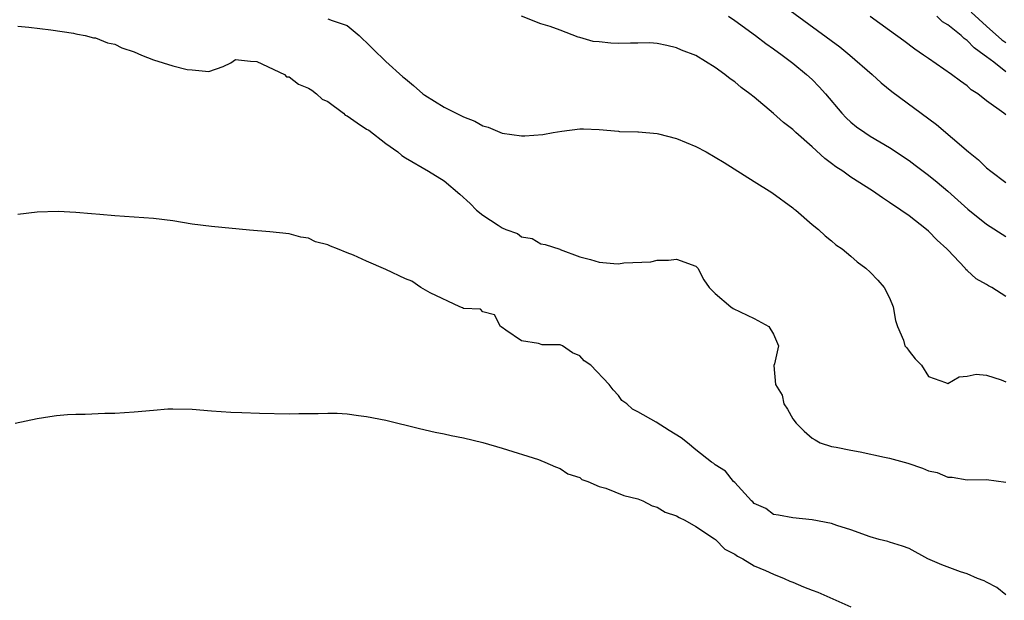
# Model space of a CAD drawing. Units: inches. Extents: x 2604000 to 2607000, y 1533000 to 1536000.
# Drawn here: x 2606223 to 2606325, y 1533411 to 1533471 of the extents above; entities that cross this region are included whole.
import ezdxf

# ---------------------------------------------------------------- set-up
doc = ezdxf.new("R2010")
doc.units = ezdxf.units.IN
doc.header["$MEASUREMENT"] = 0
doc.layers.add('LD26041533_2ft', color=112, linetype='Continuous')

msp = doc.modelspace()

# ---------------------------------------------------------------- linework, layer by layer
at = {"layer": 'LD26041533_2ft'}
for points, elevation in [([(2606300.95, 1533472.95), (2606307.84, 1533467.84), (2606308.89, 1533467), (2606311.19, 1533465), (2606312.13, 1533464.13), (2606313.24, 1533463.24), (2606317.82, 1533459.82), (2606321.15, 1533457), (2606322.17, 1533456.17), (2606323, 1533455.35), (2606323.45, 1533455), (2606325, 1533453.86)], 7378), ([(2606325, 1533442.1), (2606323.54, 1533443), (2606323.19, 1533443.19), (2606323, 1533443.33), (2606321.92, 1533443.92), (2606321, 1533444.77), (2606320.87, 1533444.87), (2606320.78, 1533445), (2606319, 1533446.89), (2606318.91, 1533447), (2606317.91, 1533447.91), (2606317, 1533448.83), (2606316.81, 1533449), (2606315, 1533450.4), (2606314.17, 1533451), (2606313, 1533451.8), (2606312.27, 1533452.27), (2606311.22, 1533453), (2606309, 1533454.41), (2606308.16, 1533455), (2606307.46, 1533455.46), (2606307, 1533455.82), (2606306.31, 1533456.31), (2606305, 1533457.54), (2606303.3, 1533459), (2606303, 1533459.3), (2606302.04, 1533460.04), (2606301, 1533460.98), (2606299, 1533462.66), (2606298.58, 1533463), (2606297.66, 1533463.66), (2606297, 1533464.24), (2606296.54, 1533464.54), (2606295.98, 1533465), (2606295, 1533465.7), (2606293, 1533466.95), (2606291.51, 1533467.51), (2606291, 1533467.75), (2606289.99, 1533467.99), (2606289, 1533468.18), (2606288.25, 1533468.25), (2606287, 1533468.23), (2606286.24, 1533468.24), (2606285, 1533468.18), (2606284.21, 1533468.21), (2606283, 1533468.35), (2606282.39, 1533468.38), (2606281, 1533468.82), (2606280.83, 1533468.83), (2606279, 1533469.55), (2606277.94, 1533469.94), (2606277, 1533470.21), (2606275, 1533471)], 7374), ([(2606296.36, 1533471), (2606297, 1533470.56), (2606299.16, 1533469), (2606300.2, 1533468.2), (2606301, 1533467.65), (2606301.91, 1533467), (2606303, 1533466.15), (2606304.43, 1533465), (2606305, 1533464.46), (2606305.73, 1533463.73), (2606306.37, 1533463), (2606308.05, 1533461), (2606308.51, 1533460.51), (2606309, 1533460.06), (2606309.59, 1533459.59), (2606310.43, 1533459), (2606311, 1533458.64), (2606313, 1533457.45), (2606315, 1533456.11), (2606315.64, 1533455.64), (2606317, 1533454.61), (2606317.89, 1533453.89), (2606319, 1533452.95), (2606321.08, 1533451.08), (2606323, 1533449.56), (2606325, 1533448.28)], 7376), ([(2606325, 1533460.84), (2606324.79, 1533461), (2606323, 1533462.29), (2606322.1, 1533463), (2606321.42, 1533463.42), (2606321, 1533463.83), (2606320.3, 1533464.3), (2606319.4, 1533465), (2606317, 1533466.63), (2606316.48, 1533467), (2606315.59, 1533467.59), (2606314.46, 1533468.46), (2606313, 1533469.54), (2606310.98, 1533470.98)], 7380), ([(2606325, 1533465.27), (2606323.74, 1533466.26), (2606323, 1533466.81), (2606322.77, 1533467), (2606321.73, 1533467.73), (2606321, 1533468.51), (2606320.7, 1533468.7), (2606320.39, 1533469), (2606319, 1533470.11), (2606318.44, 1533470.44), (2606317.86, 1533471)], 7382), ([(2606321.43, 1533471.43), (2606323, 1533469.99), (2606324.58, 1533468.58), (2606325, 1533468.28)], 7384), ([(2606223, 1533469.99), (2606224.12, 1533469.88), (2606226.41, 1533469.59), (2606228.75, 1533469.25), (2606229, 1533469.2), (2606229.15, 1533469.15), (2606229.94, 1533469), (2606230.79, 1533468.79), (2606231, 1533468.77), (2606232.26, 1533468.26), (2606233, 1533468.13), (2606233.74, 1533467.74), (2606235, 1533467.33), (2606235.75, 1533467), (2606237, 1533466.49), (2606239, 1533465.87), (2606240.49, 1533465.51), (2606241, 1533465.48), (2606242.71, 1533465.29), (2606244.19, 1533465.81), (2606245, 1533466.21), (2606245.47, 1533466.53), (2606247, 1533466.38), (2606247.68, 1533466.32), (2606250.51, 1533465), (2606250.74, 1533464.75), (2606251, 1533464.74), (2606251.98, 1533463.98), (2606253, 1533463.57), (2606253.36, 1533463.36), (2606253.83, 1533463), (2606254.43, 1533462.43), (2606255, 1533462.2), (2606256.61, 1533461), (2606256.8, 1533460.8), (2606257, 1533460.73), (2606258.02, 1533460.02), (2606259, 1533459.36), (2606259.24, 1533459.24), (2606261, 1533457.87), (2606262.22, 1533457), (2606262.63, 1533456.63), (2606263, 1533456.38), (2606265.4, 1533455), (2606267, 1533454.01), (2606268.64, 1533452.64), (2606269.69, 1533451.69), (2606270.34, 1533451), (2606271, 1533450.49), (2606272.57, 1533449.43), (2606273, 1533449.16), (2606273.37, 1533449), (2606274.58, 1533448.58), (2606275, 1533448.25), (2606276.08, 1533448.08), (2606277, 1533447.51), (2606277.45, 1533447.45), (2606278.96, 1533446.96), (2606279, 1533446.93), (2606281, 1533446.19), (2606282.1, 1533445.9), (2606283, 1533445.61), (2606284.52, 1533445.48), (2606285, 1533445.46), (2606285.56, 1533445.56), (2606288.33, 1533445.67), (2606289, 1533445.84), (2606290.18, 1533445.82), (2606291, 1533445.94), (2606293, 1533445.23), (2606293.21, 1533445), (2606293.8, 1533443.8), (2606294.35, 1533443), (2606295, 1533442.38), (2606296.6, 1533441), (2606296.85, 1533440.85), (2606299, 1533439.81), (2606300.53, 1533439), (2606301, 1533438.18), (2606301.51, 1533437), (2606301.12, 1533435.12), (2606301.05, 1533434.95), (2606301.23, 1533433), (2606301.89, 1533431.89), (2606302.06, 1533431), (2606302.44, 1533430.44), (2606303, 1533429.46), (2606303.36, 1533429), (2606304.19, 1533428.19), (2606305, 1533427.45), (2606305.3, 1533427.3), (2606305.81, 1533427), (2606307, 1533426.6), (2606307.47, 1533426.53), (2606309, 1533426.21), (2606309.95, 1533426.05), (2606312.48, 1533425.52), (2606313, 1533425.39), (2606314.87, 1533424.87), (2606316.38, 1533424.38), (2606317, 1533424.09), (2606317.92, 1533423.92), (2606319, 1533423.44), (2606319.45, 1533423.45), (2606321, 1533423.18), (2606323, 1533423.2), (2606325, 1533422.92)], 7370), ([(2606255, 1533470.72), (2606255.45, 1533470.55), (2606257, 1533470.04), (2606258.24, 1533469), (2606258.62, 1533468.62), (2606259, 1533468.31), (2606259.63, 1533467.63), (2606261, 1533466.34), (2606262.74, 1533464.74), (2606263, 1533464.56), (2606263.85, 1533463.85), (2606264.8, 1533463), (2606265, 1533462.85), (2606267, 1533461.63), (2606269, 1533460.63), (2606270.16, 1533460.16), (2606271, 1533459.69), (2606271.54, 1533459.54), (2606273, 1533458.95), (2606275, 1533458.66), (2606275.35, 1533458.65), (2606277.21, 1533458.79), (2606278.25, 1533459), (2606279.16, 1533459.16), (2606281, 1533459.38), (2606281.4, 1533459.4), (2606283, 1533459.32), (2606285, 1533459.15), (2606285.12, 1533459.12), (2606287, 1533459.08), (2606287.06, 1533459.06), (2606289, 1533458.9), (2606289.12, 1533458.88), (2606291, 1533458.4), (2606293, 1533457.56), (2606294.04, 1533457), (2606295, 1533456.45), (2606295.91, 1533455.91), (2606299, 1533453.94), (2606300.83, 1533452.83), (2606303, 1533451.22), (2606303.12, 1533451.12), (2606303.3, 1533451), (2606305, 1533449.51), (2606305.66, 1533449), (2606306.34, 1533448.34), (2606307, 1533447.84), (2606307.43, 1533447.43), (2606308.08, 1533447), (2606309, 1533446.26), (2606309.66, 1533445.66), (2606310.55, 1533445), (2606311, 1533444.59), (2606311.77, 1533443.77), (2606312.44, 1533443), (2606313, 1533441.94), (2606313.37, 1533441), (2606313.59, 1533439.59), (2606313.81, 1533439), (2606314.42, 1533437.58), (2606314.58, 1533437), (2606314.77, 1533436.77), (2606315, 1533436.43), (2606315.64, 1533435.64), (2606316.28, 1533435), (2606317, 1533433.84), (2606318.78, 1533433.22), (2606319, 1533433.1), (2606320.19, 1533433.81), (2606321, 1533433.85), (2606321.94, 1533434.06), (2606323, 1533433.97), (2606324.51, 1533433.49), (2606325, 1533433.28)], 7372), ([(2606325, 1533411.31), (2606324.06, 1533412.06), (2606323, 1533412.59), (2606322.75, 1533412.75), (2606322.07, 1533413), (2606321, 1533413.45), (2606320.33, 1533413.67), (2606318.39, 1533414.39), (2606316.93, 1533415), (2606315, 1533416.07), (2606314.33, 1533416.33), (2606313, 1533416.75), (2606312.81, 1533416.81), (2606311.91, 1533417), (2606311, 1533417.27), (2606309, 1533418), (2606307.54, 1533418.46), (2606307, 1533418.65), (2606305, 1533419.03), (2606303, 1533419.23), (2606301.52, 1533419.52), (2606301, 1533419.59), (2606300.21, 1533420.21), (2606299, 1533420.74), (2606298.88, 1533420.88), (2606298.72, 1533421), (2606297, 1533422.9), (2606296.89, 1533423), (2606296.06, 1533424.06), (2606295, 1533424.72), (2606294.86, 1533424.86), (2606294.61, 1533425), (2606293, 1533426.27), (2606292.13, 1533427), (2606291.49, 1533427.49), (2606290.24, 1533428.24), (2606288.9, 1533429.1), (2606287, 1533430.17), (2606286.45, 1533430.45), (2606285.85, 1533431), (2606285.36, 1533431.36), (2606285, 1533431.88), (2606284.44, 1533432.44), (2606284.03, 1533433), (2606282.15, 1533435), (2606281.45, 1533435.45), (2606281, 1533435.96), (2606280.26, 1533436.26), (2606279.24, 1533437), (2606279, 1533437.1), (2606277.11, 1533437.11), (2606276.75, 1533437.25), (2606275, 1533437.51), (2606273.38, 1533438.62), (2606273, 1533438.9), (2606272.83, 1533439), (2606272.19, 1533440.19), (2606271, 1533440.51), (2606270.76, 1533440.76), (2606269, 1533440.83), (2606268.9, 1533440.9), (2606268.62, 1533441), (2606265.55, 1533442.45), (2606264.59, 1533443), (2606263.66, 1533443.66), (2606263, 1533443.89), (2606261, 1533444.88), (2606259, 1533445.74), (2606257.64, 1533446.36), (2606257, 1533446.59), (2606256.01, 1533447), (2606255.26, 1533447.26), (2606255, 1533447.42), (2606253.73, 1533447.73), (2606253, 1533448.1), (2606252.22, 1533448.22), (2606251, 1533448.54), (2606249, 1533448.75), (2606246.92, 1533448.92), (2606243, 1533449.3), (2606241, 1533449.56), (2606239, 1533449.89), (2606237, 1533450.14), (2606233, 1533450.4), (2606231.46, 1533450.54), (2606230.6, 1533450.6), (2606229, 1533450.76), (2606227.15, 1533450.85), (2606225, 1533450.78), (2606223, 1533450.56)], 7368), ([(2606222.71, 1533429), (2606225, 1533429.48), (2606226.3, 1533429.7), (2606227, 1533429.79), (2606228.12, 1533429.89), (2606229, 1533429.93), (2606229.95, 1533429.95), (2606231.97, 1533430.03), (2606233, 1533430.04), (2606235, 1533430.18), (2606237, 1533430.37), (2606238.48, 1533430.48), (2606239, 1533430.5), (2606241, 1533430.45), (2606243, 1533430.29), (2606245, 1533430.16), (2606246.13, 1533430.13), (2606247.95, 1533430.05), (2606251, 1533429.98), (2606251.99, 1533430.01), (2606254, 1533430), (2606255, 1533430.06), (2606255.96, 1533430.04), (2606257, 1533429.97), (2606258.18, 1533429.82), (2606259, 1533429.7), (2606261, 1533429.31), (2606264.45, 1533428.45), (2606266.09, 1533428.09), (2606267, 1533427.91), (2606267.74, 1533427.74), (2606269, 1533427.49), (2606271, 1533427.01), (2606273, 1533426.42), (2606276.75, 1533425.25), (2606277, 1533425.16), (2606277.4, 1533425), (2606278.5, 1533424.5), (2606279, 1533424.35), (2606279.78, 1533423.78), (2606281, 1533423.39), (2606281.21, 1533423.21), (2606281.83, 1533423), (2606283, 1533422.49), (2606283.69, 1533422.31), (2606285.56, 1533421.56), (2606287, 1533421.2), (2606287.52, 1533421), (2606288.48, 1533420.48), (2606289, 1533420.35), (2606289.83, 1533419.83), (2606291, 1533419.44), (2606291.27, 1533419.27), (2606291.84, 1533419), (2606293, 1533418.34), (2606294.91, 1533417.09), (2606295.03, 1533417), (2606296, 1533416), (2606297, 1533415.51), (2606297.29, 1533415.29), (2606297.84, 1533415), (2606299, 1533414.3), (2606300.18, 1533413.82), (2606301, 1533413.43), (2606302.12, 1533413), (2606302.7, 1533412.7), (2606303, 1533412.6), (2606304.12, 1533412.12), (2606305, 1533411.77), (2606305.57, 1533411.57), (2606309, 1533410.05)], 7366)]:
    msp.add_lwpolyline(points, dxfattribs=dict(at, elevation=elevation))

doc.saveas('drawing.dxf')
